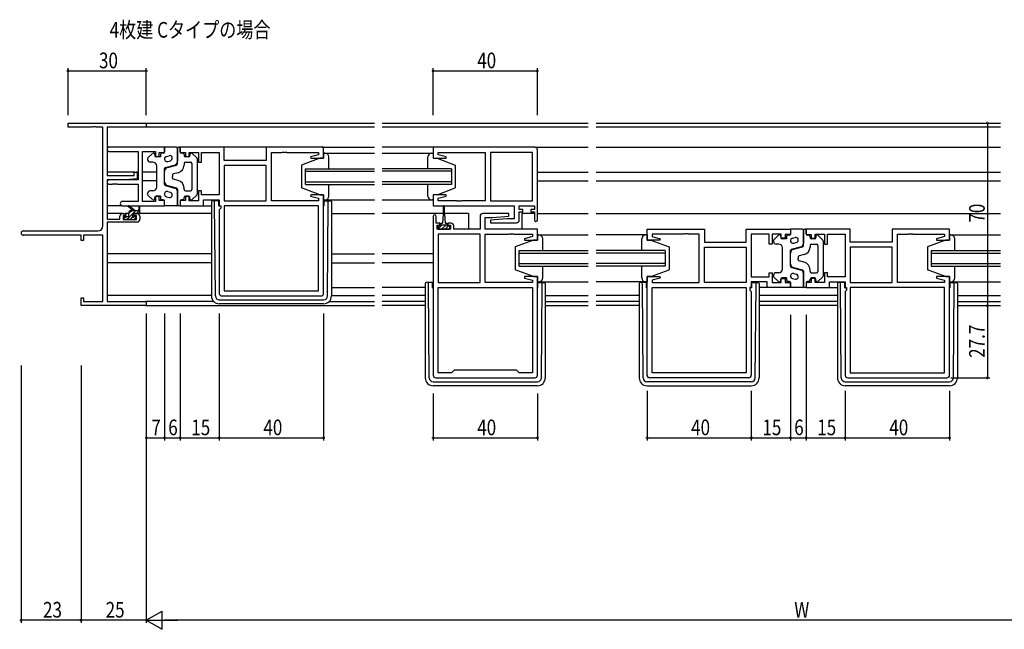
# Model space of a CAD drawing. Extents: x 0 to 1587, y 0 to 1128.
# Drawn here: x 819 to 1197, y 501 to 735 of the extents above; entities that cross this region are included whole.
import ezdxf

# ---------------------------------------------------------------- set-up
doc = ezdxf.new("R2010")
doc.units = 0
for name, color, linetype in [('USER1', 3, 'CONTINUOUS'), ('YKK_11', 7, 'CONTINUOUS'), ('YKK_12', 2, 'CONTINUOUS'), ('YKK_13', 4, 'CONTINUOUS'), ('YKK_D', 6, 'CONTINUOUS')]:
    doc.layers.add(name, color=color, linetype=linetype)
doc.styles.get("Standard").update_dxf_attribs({"font": 'ROMANS.SHX', "bigfont": 'EXTFONT.SHX'})

msp = doc.modelspace()

# ---------------------------------------------------------------- linework, layer by layer
at = {"layer": 'YKK_11', "color": 0, "linetype": 'ByBlock', "lineweight": -2}
for p, q in [((837.62, 695.42), (867.62, 695.42)), ((837.62, 693.79), (837.62, 695.42)), ((867.62, 695.42), (867.62, 693.79)), ((846.66, 693.79), (837.62, 693.79)), ((846.84, 693.91), (846.66, 693.79)), ((847.39, 693.91), (846.84, 693.91)), ((847.58, 693.79), (847.39, 693.91)), ((847.66, 693.79), (847.58, 693.79)), ((847.84, 693.91), (847.66, 693.79)), ((848.39, 693.91), (847.84, 693.91)), ((848.58, 693.79), (848.39, 693.91)), ((850.99, 693.79), (848.58, 693.79)), ((850.99, 656.05), (850.99, 693.79)), ((852.62, 693.79), (852.62, 675.32)), ((867.62, 693.79), (852.62, 693.79)), ((862.92, 675.32), (862.92, 676.62)), ((862.92, 676.62), (864.12, 676.62)), ((864.12, 676.62), (864.12, 674.01)), ((852.62, 675.32), (862.92, 675.32)), ((852.62, 673.62), (852.62, 658.62)), ((859.62, 673.62), (852.62, 673.62)), ((864.12, 674.01), (859.62, 673.62)), ((858.52, 660.72), (859.82, 660.72)), ((859.82, 660.72), (859.82, 659.92)), ((862.82, 660.72), (864.12, 660.72)), ((862.82, 659.92), (862.82, 660.72)), ((852.62, 658.62), (857.52, 658.62)), ((852.62, 657.42), (852.62, 627.05)), ((864.12, 657.42), (852.62, 657.42)), ((857.52, 658.62), (857.52, 659.72)), ((858.72, 659.92), (858.72, 658.42)), ((859.82, 659.92), (858.72, 659.92)), ((858.72, 658.42), (863.92, 658.42)), ((863.92, 659.92), (862.82, 659.92)), ((863.92, 658.42), (863.92, 659.92)), ((865.12, 659.72), (865.12, 658.42)), ((820.43, 654.05), (848.99, 654.05)), ((842.62, 652.42), (820.43, 652.42)), ((842.62, 650.42), (842.62, 652.42)), ((843.52, 650.42), (842.62, 650.42)), ((850.99, 652.42), (843.52, 652.42)), ((843.52, 652.42), (843.52, 650.42)), ((850.99, 627.05), (850.99, 652.42)), ((842.62, 625.42), (842.62, 628.42)), ((842.62, 628.42), (843.52, 628.42)), ((843.52, 628.42), (843.52, 627.05)), ((843.52, 627.05), (850.99, 627.05)), ((852.62, 627.05), (867.62, 627.05)), ((867.62, 627.05), (867.62, 625.42)), ((867.62, 625.42), (842.62, 625.42))]:
    msp.add_line(p, q, dxfattribs=at)
at = {"layer": 'YKK_11', "color": 0, "linetype": 'ByBlock', "ltscale": 0.5}
for p, q in [((874.62, 686.12), (853.43, 686.12)), ((853.43, 684.49), (864.49, 684.49)), ((864.49, 684.49), (864.49, 673.62)), ((866.12, 665.35), (866.12, 684.49)), ((866.12, 684.49), (871.12, 684.49)), ((871.12, 684.49), (871.12, 682.62)), ((872.62, 684.12), (874.62, 684.12)), ((872.62, 682.62), (872.62, 684.12)), ((874.62, 684.12), (874.62, 686.12)), ((897.55, 686.12), (880.62, 686.12)), ((880.62, 686.12), (880.62, 684.12)), ((880.62, 684.12), (882.62, 684.12)), ((882.62, 684.12), (882.62, 682.62)), ((884.12, 684.19), (887.62, 684.19)), ((884.12, 682.62), (884.12, 684.19)), ((887.62, 684.19), (887.62, 680.42)), ((888.82, 684.19), (895.62, 684.19)), ((888.82, 680.42), (888.82, 684.19)), ((895.62, 684.19), (895.62, 667.85)), ((897.55, 681.12), (897.55, 686.12)), ((935.62, 686.12), (913.62, 686.12)), ((913.62, 686.12), (913.62, 681.12)), ((915.62, 665.65), (915.62, 684.19)), ((915.62, 684.19), (919.66, 684.19)), ((919.66, 684.19), (919.84, 684.31)), ((919.84, 684.31), (920.39, 684.31)), ((920.39, 684.31), (920.58, 684.19)), ((920.58, 684.19), (920.66, 684.19)), ((920.66, 684.19), (920.84, 684.31)), ((920.84, 684.31), (921.39, 684.31)), ((921.39, 684.31), (921.58, 684.19)), ((921.58, 684.19), (933.69, 684.19)), ((933.69, 684.19), (933.69, 683.27)), ((935.62, 681.92), (935.62, 686.12)), ((1016.62, 686.12), (977.62, 686.12)), ((977.62, 686.12), (977.62, 681.92)), ((979.55, 684.19), (997.62, 684.19)), ((979.55, 683.27), (979.55, 684.19)), ((997.62, 684.19), (997.62, 665.65)), ((999.62, 684.19), (999.62, 665.65)), ((1015.69, 684.19), (999.62, 684.19)), ((1015.69, 665.65), (1015.69, 684.19)), ((1015.69, 665.65), (1015.69, 684.19)), ((1017.62, 658.32), (1017.62, 685.12)), ((871.12, 682.62), (872.62, 682.62)), ((882.62, 682.62), (884.12, 682.62)), ((887.62, 680.42), (888.82, 680.42)), ((913.62, 681.12), (897.55, 681.12)), ((933.69, 683.27), (930.59, 682.44)), ((930.59, 682.44), (930.66, 681.92)), ((930.66, 681.92), (935.62, 681.92)), ((977.62, 681.92), (982.58, 681.92)), ((982.65, 682.44), (979.55, 683.27)), ((982.58, 681.92), (982.65, 682.44)), ((913.62, 679.19), (897.55, 679.19)), ((913.62, 679.19), (897.55, 679.19)), ((897.55, 679.19), (897.55, 665.65)), ((913.62, 665.65), (913.62, 679.19)), ((864.49, 673.62), (853.43, 673.62)), ((854.66, 671.99), (854.84, 672.11)), ((854.84, 672.11), (855.39, 672.11)), ((855.39, 672.11), (855.58, 671.99)), ((855.66, 671.99), (855.84, 672.11)), ((855.84, 672.11), (856.39, 672.11)), ((856.39, 672.11), (856.58, 671.99)), ((853.43, 671.99), (854.66, 671.99)), ((855.58, 671.99), (855.66, 671.99)), ((856.58, 671.99), (864.49, 671.99)), ((864.49, 671.99), (864.49, 665.35)), ((887.62, 669.42), (887.62, 665.65)), ((888.82, 669.42), (887.62, 669.42)), ((888.82, 667.85), (888.82, 669.42)), ((864.49, 665.35), (858.43, 665.35)), ((871.12, 665.35), (866.12, 665.35)), ((872.62, 667.22), (871.12, 667.22)), ((871.12, 667.22), (871.12, 665.35)), ((872.62, 665.72), (872.62, 667.22)), ((874.62, 665.72), (872.62, 665.72)), ((874.62, 663.72), (874.62, 665.72)), ((880.62, 665.72), (880.62, 663.72)), ((882.62, 665.72), (880.62, 665.72)), ((884.12, 667.22), (882.62, 667.22)), ((882.62, 667.22), (882.62, 665.72)), ((884.12, 665.65), (884.12, 667.22)), ((887.62, 665.65), (884.12, 665.65)), ((895.62, 667.85), (888.82, 667.85)), ((889.55, 665.92), (895.62, 665.92)), ((889.55, 663.72), (889.55, 665.92)), ((895.62, 665.92), (895.62, 663.72)), ((897.55, 665.65), (913.62, 665.65)), ((933.69, 665.65), (915.62, 665.65)), ((930.66, 667.92), (930.59, 667.4)), ((930.59, 667.4), (933.69, 666.57)), ((935.62, 667.92), (930.66, 667.92)), ((933.69, 666.57), (933.69, 665.65)), ((935.62, 630.12), (935.62, 667.92)), ((977.62, 667.92), (977.62, 663.72)), ((982.58, 667.92), (977.62, 667.92)), ((979.55, 666.57), (982.65, 667.4)), ((979.55, 665.65), (979.55, 666.57)), ((986.66, 665.65), (979.55, 665.65)), ((982.65, 667.4), (982.58, 667.92)), ((986.84, 665.53), (986.66, 665.65)), ((987.39, 665.53), (986.84, 665.53)), ((987.58, 665.65), (987.39, 665.53)), ((987.66, 665.65), (987.58, 665.65)), ((987.84, 665.53), (987.66, 665.65)), ((988.39, 665.53), (987.84, 665.53)), ((988.58, 665.65), (988.39, 665.53)), ((997.62, 665.65), (988.58, 665.65)), ((999.62, 665.65), (1015.69, 665.65)), ((858.43, 663.72), (874.62, 663.72)), ((880.62, 663.72), (889.55, 663.72)), ((895.62, 663.72), (896.15, 663.72)), ((896.15, 662.72), (895.62, 662.19)), ((895.62, 662.19), (895.62, 630.12)), ((896.15, 663.72), (896.15, 662.72)), ((933.69, 663.72), (897.55, 663.72)), ((933.69, 663.72), (897.55, 663.72)), ((897.55, 663.72), (897.55, 631.05)), ((933.69, 631.05), (933.69, 663.72)), ((977.62, 663.72), (1008.69, 663.72)), ((1006.6, 660.72), (996.62, 660.72)), ((1006.64, 659.76), (1006.6, 660.72)), ((1008.69, 663.72), (1008.69, 658.72)), ((1010.62, 663.72), (1016.42, 663.72)), ((1010.62, 662.22), (1010.62, 663.72)), ((1012.02, 662.22), (1010.62, 662.22)), ((1010.62, 661.42), (1012.02, 661.42)), ((1010.62, 658.22), (1010.62, 661.42)), ((1012.02, 661.42), (1012.02, 662.22)), ((1016.42, 662.22), (1015.02, 662.22)), ((1015.02, 662.22), (1015.02, 661.42)), ((1015.02, 661.42), (1016.42, 661.42)), ((1016.42, 663.72), (1016.42, 662.22)), ((1016.42, 661.42), (1016.42, 658.32)), ((977.62, 659.62), (977.62, 598.72)), ((978.82, 657.02), (978.82, 659.62)), ((980.22, 657.02), (978.82, 657.02)), ((980.22, 656.22), (980.22, 657.02)), ((983.22, 657.02), (983.22, 656.22)), ((984.52, 657.02), (983.22, 657.02)), ((995.62, 659.72), (995.62, 654.72)), ((997.55, 654.72), (997.55, 659.22)), ((997.55, 659.22), (1000.43, 659.22)), ((1005.81, 658.72), (999.6, 658.17)), ((999.6, 658.17), (999.64, 657.22)), ((999.64, 657.22), (1009.62, 657.22)), ((1000.43, 659.22), (1006.64, 659.76)), ((1008.69, 658.72), (1005.81, 658.72)), ((979.12, 656.22), (980.22, 656.22)), ((979.12, 654.72), (979.12, 656.22)), ((984.32, 654.72), (979.12, 654.72)), ((983.22, 656.22), (984.32, 656.22)), ((984.32, 656.22), (984.32, 654.72)), ((985.52, 654.72), (985.52, 656.02)), ((995.62, 654.72), (985.52, 654.72)), ((1017.62, 654.72), (997.55, 654.72)), ((1017.62, 650.52), (1017.62, 654.72)), ((1059.62, 654.72), (1081.62, 654.72)), ((1059.62, 650.52), (1059.62, 654.72)), ((1081.62, 654.72), (1081.62, 649.72)), ((1097.69, 654.72), (1114.62, 654.72)), ((1097.69, 649.72), (1097.69, 654.72)), ((1114.62, 654.72), (1114.62, 652.72)), ((1137.55, 654.72), (1120.62, 654.72)), ((1120.62, 654.72), (1120.62, 652.72)), ((1137.55, 649.72), (1137.55, 654.72)), ((1175.62, 654.72), (1153.62, 654.72)), ((1153.62, 654.72), (1153.62, 649.72)), ((1175.62, 650.52), (1175.62, 654.72)), ((995.62, 652.79), (979.55, 652.79)), ((979.55, 652.79), (979.55, 634.25)), ((979.55, 652.79), (979.55, 634.25)), ((995.62, 634.25), (995.62, 652.79)), ((997.62, 634.25), (997.62, 652.79)), ((997.62, 652.79), (1006.66, 652.79)), ((1006.66, 652.79), (1006.84, 652.91)), ((1006.84, 652.91), (1007.39, 652.91)), ((1007.39, 652.91), (1007.58, 652.79)), ((1007.58, 652.79), (1007.66, 652.79)), ((1007.66, 652.79), (1007.84, 652.91)), ((1007.84, 652.91), (1008.39, 652.91)), ((1008.39, 652.91), (1008.58, 652.79)), ((1008.58, 652.79), (1015.69, 652.79)), ((1015.69, 651.87), (1012.59, 651.04)), ((1012.59, 651.04), (1012.66, 650.52)), ((1012.66, 650.52), (1017.62, 650.52)), ((1015.69, 652.79), (1015.69, 651.87)), ((1064.58, 650.52), (1059.62, 650.52)), ((1073.66, 652.79), (1061.55, 652.79)), ((1061.55, 652.79), (1061.55, 651.87)), ((1061.55, 651.87), (1064.65, 651.04)), ((1064.65, 651.04), (1064.58, 650.52)), ((1073.84, 652.91), (1073.66, 652.79)), ((1074.39, 652.91), (1073.84, 652.91)), ((1074.58, 652.79), (1074.39, 652.91)), ((1074.66, 652.79), (1074.58, 652.79)), ((1074.84, 652.91), (1074.66, 652.79)), ((1075.39, 652.91), (1074.84, 652.91)), ((1075.58, 652.79), (1075.39, 652.91)), ((1079.62, 652.79), (1075.58, 652.79)), ((1079.62, 634.25), (1079.62, 652.79)), ((1081.62, 649.72), (1097.69, 649.72)), ((1106.42, 652.79), (1099.62, 652.79)), ((1099.62, 652.79), (1099.62, 636.45)), ((1106.42, 649.02), (1106.42, 652.79)), ((1107.62, 652.79), (1107.62, 649.02)), ((1111.12, 652.79), (1107.62, 652.79)), ((1111.12, 651.22), (1111.12, 652.79)), ((1112.62, 651.22), (1111.12, 651.22)), ((1112.62, 652.72), (1112.62, 651.22)), ((1114.62, 652.72), (1112.62, 652.72)), ((1120.62, 652.72), (1122.62, 652.72)), ((1122.62, 652.72), (1122.62, 651.22)), ((1122.62, 651.22), (1124.12, 651.22)), ((1124.12, 652.79), (1127.62, 652.79)), ((1124.12, 651.22), (1124.12, 652.79)), ((1127.62, 652.79), (1127.62, 649.02)), ((1128.82, 652.79), (1135.62, 652.79)), ((1128.82, 649.02), (1128.82, 652.79)), ((1135.62, 652.79), (1135.62, 636.45)), ((1153.62, 649.72), (1137.55, 649.72)), ((1155.62, 634.25), (1155.62, 652.79)), ((1155.62, 652.79), (1159.66, 652.79)), ((1159.66, 652.79), (1159.84, 652.91)), ((1159.84, 652.91), (1160.39, 652.91)), ((1160.39, 652.91), (1160.58, 652.79)), ((1160.58, 652.79), (1160.66, 652.79)), ((1160.66, 652.79), (1160.84, 652.91)), ((1160.84, 652.91), (1161.39, 652.91)), ((1161.39, 652.91), (1161.58, 652.79)), ((1161.58, 652.79), (1173.69, 652.79)), ((1173.69, 651.87), (1170.59, 651.04)), ((1170.59, 651.04), (1170.66, 650.52)), ((1170.66, 650.52), (1175.62, 650.52)), ((1173.69, 652.79), (1173.69, 651.87)), ((1081.62, 647.79), (1097.69, 647.79)), ((1081.62, 647.79), (1097.69, 647.79)), ((1081.62, 634.25), (1081.62, 647.79)), ((1097.69, 647.79), (1097.69, 634.25)), ((1107.62, 649.02), (1106.42, 649.02)), ((1127.62, 649.02), (1128.82, 649.02)), ((1153.62, 647.79), (1137.55, 647.79)), ((1153.62, 647.79), (1137.55, 647.79)), ((1137.55, 647.79), (1137.55, 634.25)), ((1153.62, 634.25), (1153.62, 647.79)), ((1012.66, 636.52), (1012.59, 636)), ((1012.59, 636), (1015.69, 635.17)), ((1017.62, 636.52), (1012.66, 636.52)), ((1015.69, 635.17), (1015.69, 634.25)), ((1017.62, 598.72), (1017.62, 636.52)), ((1059.62, 598.72), (1059.62, 636.52)), ((1059.62, 636.52), (1064.58, 636.52)), ((1064.65, 636), (1061.55, 635.17)), ((1061.55, 635.17), (1061.55, 634.25)), ((1064.58, 636.52), (1064.65, 636)), ((1099.62, 636.45), (1106.42, 636.45)), ((1105.69, 634.52), (1099.62, 634.52)), ((1099.62, 634.52), (1099.62, 632.32)), ((1105.69, 632.32), (1105.69, 634.52)), ((1106.42, 638.02), (1107.62, 638.02)), ((1106.42, 636.45), (1106.42, 638.02)), ((1107.62, 638.02), (1107.62, 634.25)), ((1111.12, 635.82), (1112.62, 635.82)), ((1111.12, 634.25), (1111.12, 635.82)), ((1112.62, 635.82), (1112.62, 634.32)), ((1112.62, 634.32), (1114.62, 634.32)), ((1114.62, 634.32), (1114.62, 632.32)), ((1120.62, 634.32), (1120.62, 632.32)), ((1122.62, 634.32), (1120.62, 634.32)), ((1122.62, 635.82), (1122.62, 634.32)), ((1124.12, 635.82), (1122.62, 635.82)), ((1124.12, 634.25), (1124.12, 635.82)), ((1127.62, 638.02), (1127.62, 634.25)), ((1128.82, 638.02), (1127.62, 638.02)), ((1128.82, 636.45), (1128.82, 638.02)), ((1135.62, 636.45), (1128.82, 636.45)), ((1129.55, 634.52), (1135.62, 634.52)), ((1129.55, 632.32), (1129.55, 634.52)), ((1135.62, 634.52), (1135.62, 632.32)), ((1170.66, 636.52), (1170.59, 636)), ((1170.59, 636), (1173.69, 635.17)), ((1175.62, 636.52), (1170.66, 636.52)), ((1173.69, 635.17), (1173.69, 634.25)), ((1175.62, 598.72), (1175.62, 636.52)), ((897.55, 631.05), (933.69, 631.05)), ((979.55, 634.25), (995.62, 634.25)), ((979.55, 599.65), (979.55, 632.32)), ((979.55, 632.32), (1015.69, 632.32)), ((979.55, 632.32), (1015.69, 632.32)), ((1015.69, 634.25), (997.62, 634.25)), ((1015.69, 632.32), (1015.69, 599.65)), ((1061.55, 634.25), (1079.62, 634.25)), ((1061.55, 599.65), (1061.55, 632.32)), ((1061.55, 632.32), (1097.69, 632.32)), ((1061.55, 632.32), (1097.69, 632.32)), ((1097.69, 634.25), (1081.62, 634.25)), ((1097.69, 632.32), (1097.69, 599.65)), ((1099.09, 632.32), (1099.09, 631.32)), ((1099.62, 632.32), (1099.09, 632.32)), ((1099.09, 631.32), (1099.62, 630.79)), ((1099.62, 630.79), (1099.62, 598.72)), ((1114.62, 632.32), (1105.69, 632.32)), ((1107.62, 634.25), (1111.12, 634.25)), ((1120.62, 632.32), (1129.55, 632.32)), ((1127.62, 634.25), (1124.12, 634.25)), ((1135.62, 632.32), (1136.15, 632.32)), ((1136.15, 631.32), (1135.62, 630.79)), ((1135.62, 630.79), (1135.62, 598.72)), ((1136.15, 632.32), (1136.15, 631.32)), ((1137.55, 634.25), (1153.62, 634.25)), ((1137.55, 632.32), (1137.55, 599.65)), ((1173.69, 632.32), (1137.55, 632.32)), ((1173.69, 632.32), (1137.55, 632.32)), ((1173.69, 634.25), (1155.62, 634.25)), ((1173.69, 599.65), (1173.69, 632.32)), ((896.62, 629.12), (934.62, 629.12)), ((985.69, 600.72), (984.62, 599.65)), ((1009.55, 600.72), (985.69, 600.72)), ((1010.62, 599.65), (1009.55, 600.72)), ((978.62, 597.72), (1016.62, 597.72)), ((984.62, 599.65), (979.55, 599.65)), ((1015.69, 599.65), (1010.62, 599.65)), ((1098.62, 597.72), (1060.62, 597.72)), ((1097.69, 599.65), (1061.55, 599.65)), ((1136.62, 597.72), (1174.62, 597.72)), ((1137.55, 599.65), (1173.69, 599.65))]:
    msp.add_line(p, q, dxfattribs=at)
for centre, radius, start, end in [((853.43, 685.3), 0.815, 90, 270), ((1016.62, 685.12), 1, 0, 90), ((853.43, 672.8), 0.815, 90, 270), ((858.43, 664.53), 0.815, 90, 270), ((996.62, 659.72), 1, 90, 180), ((978.22, 659.62), 0.6, 360, 180), ((984.52, 656.02), 1, 0, 90), ((1009.62, 658.22), 1, 270, 360), ((1017.02, 658.32), 0.6, 180, 0), ((896.62, 630.12), 1, 180, 270), ((934.62, 630.12), 1, 270, 360), ((978.62, 598.72), 1, 180, 270), ((1016.62, 598.72), 1, 270, 360), ((1060.62, 598.72), 1, 180, 270), ((1098.62, 598.72), 1, 270, 360), ((1136.62, 598.72), 1, 180, 270), ((1174.62, 598.72), 1, 270, 360)]:
    msp.add_arc(centre, radius, start, end, dxfattribs=at)
at = {"layer": 'YKK_11', "color": 0, "linetype": 'ByBlock', "lineweight": -2}
for centre, radius, start, end in [((858.52, 659.72), 1, 90, 180), ((864.12, 659.72), 1, 0, 90), ((864.12, 658.42), 1, 270, 360), ((820.43, 653.23), 0.815, 90, 270), ((848.99, 656.05), 2, 270, 360)]:
    msp.add_arc(centre, radius, start, end, dxfattribs=at)
at = {"layer": 'YKK_12'}
for p, q in [((867.32, 695.42), (955.12, 695.42)), ((958.12, 695.42), (1037.12, 695.42)), ((1040.12, 695.42), (1195.12, 695.42)), ((867.61, 694.02), (955.12, 694.02)), ((958.12, 694.02), (1037.12, 694.02)), ((1040.12, 694.02), (1195.12, 694.02)), ((853.43, 686.12), (852.62, 686.12)), ((914.12, 686.12), (897.05, 686.12)), ((935.12, 686.12), (955.12, 686.12)), ((935.62, 683.92), (955.12, 683.92)), ((978.12, 686.12), (958.12, 686.12)), ((958.12, 683.92), (977.62, 683.92)), ((1016.62, 686.12), (1037.12, 686.12)), ((1040.12, 686.12), (1195.12, 686.12)), ((863.22, 676.62), (852.62, 676.62)), ((864.49, 676.62), (863.82, 676.62)), ((871.62, 676.62), (866.12, 676.62)), ((1017.62, 676.62), (1037.12, 676.62)), ((1040.12, 676.62), (1195.12, 676.62)), ((852.73, 673.22), (852.62, 673.22)), ((871.62, 673.22), (866.12, 673.22)), ((1017.62, 673.22), (1037.12, 673.22)), ((1040.12, 673.22), (1195.12, 673.22)), ((935.62, 665.92), (955.12, 665.92)), ((958.12, 665.92), (977.62, 665.92)), ((858.43, 663.72), (852.62, 663.72)), ((858.52, 660.72), (852.62, 660.72)), ((860.92, 660.72), (859.52, 660.72)), ((863.12, 660.72), (862.54, 660.72)), ((892.62, 660.72), (864.12, 660.72)), ((889.25, 663.72), (892.62, 663.72)), ((938.62, 660.72), (955.12, 660.72)), ((981.47, 660.72), (958.12, 660.72)), ((991.12, 660.72), (981.97, 660.72)), ((991.12, 660.72), (991.12, 654.72)), ((1011.62, 660.72), (1011.62, 654.72)), ((1016.42, 660.72), (1011.62, 660.72)), ((1017.62, 660.72), (1037.12, 660.72)), ((1040.12, 660.72), (1195.12, 660.72)), ((1017.62, 652.52), (1037.12, 652.52)), ((1059.62, 652.52), (1040.12, 652.52)), ((1175.62, 652.52), (1195.12, 652.52)), ((892.62, 645.22), (852.62, 645.22)), ((892.62, 641.82), (852.62, 641.82)), ((938.62, 645.22), (955.12, 645.22)), ((938.62, 641.82), (955.12, 641.82)), ((977.62, 645.22), (958.12, 645.22)), ((977.62, 641.82), (958.12, 641.82)), ((1017.62, 634.52), (1037.12, 634.52)), ((1059.62, 634.52), (1040.12, 634.52)), ((1175.62, 634.52), (1195.12, 634.52)), ((938.62, 632.32), (955.12, 632.32)), ((974.62, 632.32), (958.12, 632.32)), ((1105.99, 632.32), (1102.62, 632.32)), ((1129.25, 632.32), (1132.62, 632.32)), ((892.62, 629.32), (852.62, 629.32)), ((893.45, 627.05), (867.32, 627.05)), ((937.79, 627.05), (955.12, 627.05)), ((938.62, 629.32), (955.12, 629.32)), ((974.62, 629.32), (958.12, 629.32)), ((974.62, 627.05), (958.12, 627.05)), ((1020.62, 629.32), (1037.12, 629.32)), ((1020.62, 627.05), (1037.12, 627.05)), ((1056.62, 629.32), (1040.12, 629.32)), ((1056.62, 627.05), (1040.12, 627.05)), ((1132.62, 629.32), (1102.62, 629.32)), ((1132.62, 627.05), (1102.62, 627.05)), ((1178.62, 629.32), (1195.12, 629.32)), ((1178.62, 627.05), (1195.12, 627.05)), ((867.32, 625.42), (955.12, 625.42)), ((974.62, 625.42), (958.12, 625.42)), ((1020.62, 625.42), (1037.12, 625.42)), ((1056.62, 625.42), (1040.12, 625.42)), ((1132.62, 625.42), (1102.62, 625.42)), ((1178.62, 625.42), (1195.12, 625.42))]:
    msp.add_line(p, q, dxfattribs=at)
at = {"layer": 'YKK_12', "linetype": 'Continuous'}
for p, q in [((928.62, 677.92), (955.12, 677.92)), ((928.62, 671.92), (928.62, 677.92)), ((928.62, 676.92), (955.12, 676.92)), ((984.62, 677.92), (958.12, 677.92)), ((984.62, 676.92), (958.12, 676.92)), ((984.62, 677.92), (984.62, 671.92)), ((928.62, 672.92), (955.12, 672.92)), ((984.62, 672.92), (958.12, 672.92)), ((928.62, 671.92), (955.12, 671.92)), ((984.62, 671.92), (958.12, 671.92)), ((1010.62, 646.52), (1037.12, 646.52)), ((1010.62, 640.52), (1010.62, 646.52)), ((1066.62, 646.52), (1040.12, 646.52)), ((1066.62, 646.52), (1066.62, 640.52)), ((1168.62, 646.52), (1195.12, 646.52)), ((1168.62, 646.52), (1168.62, 640.52)), ((1010.62, 645.52), (1037.12, 645.52)), ((1066.62, 645.52), (1040.12, 645.52)), ((1168.62, 645.52), (1195.12, 645.52)), ((1010.62, 641.52), (1037.12, 641.52)), ((1010.62, 640.52), (1037.12, 640.52)), ((1066.62, 641.52), (1040.12, 641.52)), ((1066.62, 640.52), (1040.12, 640.52)), ((1168.62, 641.52), (1195.12, 641.52)), ((1168.62, 640.52), (1195.12, 640.52))]:
    msp.add_line(p, q, dxfattribs=at)
at = {"layer": 'YKK_13'}
for p, q in [((868.27, 682.07), (870.07, 683.78)), ((870.92, 683.42), (870.92, 682.92)), ((874.12, 683.82), (873.62, 683.82)), ((874.62, 686.12), (874.62, 684.32)), ((879.12, 686.12), (874.62, 686.12)), ((879.62, 685.62), (879.62, 680.78)), ((879.62, 679.8), (879.62, 685.62)), ((880.62, 686.12), (880.12, 686.12)), ((880.62, 684.32), (880.62, 686.12)), ((881.62, 683.82), (881.12, 683.82)), ((884.32, 683.42), (884.32, 682.92)), ((886.96, 682.07), (885.16, 683.78)), ((935.62, 683.92), (935.62, 681.92)), ((936.12, 683.92), (935.62, 683.92)), ((977.12, 683.92), (977.62, 683.92)), ((977.62, 683.92), (977.62, 681.92)), ((868.12, 681.7), (868.12, 681.42)), ((870.12, 680.42), (869.12, 680.42)), ((873.12, 682.42), (871.42, 682.42)), ((873.12, 683.32), (873.12, 682.42)), ((875.37, 682.65), (876.37, 682.91)), ((875.87, 680.71), (876.87, 680.97)), ((882.12, 683.32), (882.12, 682.92)), ((882.12, 679.92), (882.12, 679.29)), ((883.82, 682.42), (882.62, 682.42)), ((882.62, 680.42), (884.62, 680.42)), ((885.12, 679.92), (885.12, 669.92)), ((887.12, 681.7), (887.12, 668.13)), ((934.12, 681.92), (927.12, 679.32)), ((935.62, 681.92), (934.12, 681.92)), ((937.62, 677.92), (937.62, 682.42)), ((975.62, 677.92), (975.62, 682.42)), ((977.62, 681.92), (979.12, 681.92)), ((979.12, 681.92), (986.12, 679.32)), ((871.62, 670.92), (871.62, 678.92)), ((874.62, 671.9), (874.62, 677.93)), ((874.62, 672.88), (874.62, 676.96)), ((874.99, 678.42), (878.5, 679.33)), ((875.74, 678.41), (879.24, 679.32)), ((879.87, 676.38), (877.99, 675.9)), ((927.12, 679.32), (927.12, 670.52)), ((986.12, 679.32), (986.12, 670.52)), ((877.62, 675.41), (877.62, 674.92)), ((877.62, 674.42), (877.62, 674.92)), ((879.87, 673.45), (877.99, 673.94)), ((868.12, 668.13), (868.12, 668.42)), ((870.12, 669.42), (869.12, 669.42)), ((874.99, 671.42), (878.5, 670.51)), ((875.74, 671.43), (879.24, 670.52)), ((875.87, 669.13), (876.87, 668.87)), ((879.62, 670.03), (879.62, 664.22)), ((879.62, 664.22), (879.62, 669.06)), ((882.12, 669.92), (882.12, 670.55)), ((882.62, 669.42), (884.62, 669.42)), ((934.12, 667.92), (927.12, 670.52)), ((937.62, 667.42), (937.62, 671.92)), ((975.62, 667.42), (975.62, 671.92)), ((979.12, 667.92), (986.12, 670.52)), ((868.27, 667.77), (870.07, 666.06)), ((870.92, 666.42), (870.92, 666.92)), ((873.12, 667.42), (871.42, 667.42)), ((873.12, 667.42), (873.12, 666.52)), ((874.12, 666.02), (873.62, 666.02)), ((874.62, 663.72), (874.62, 665.52)), ((875.37, 667.19), (876.37, 666.93)), ((880.62, 665.52), (880.62, 663.72)), ((881.62, 666.02), (881.12, 666.02)), ((882.12, 666.52), (882.12, 666.92)), ((883.82, 667.42), (882.62, 667.42)), ((884.32, 666.42), (884.32, 666.92)), ((886.96, 667.77), (885.16, 666.06)), ((892.62, 665.32), (892.62, 664.62)), ((892.62, 664.62), (892.62, 629.12)), ((893.82, 665.62), (892.92, 665.62)), ((893.83, 664.62), (893.82, 665.62)), ((894.12, 665.62), (893.82, 665.62)), ((894.11, 629.11), (893.83, 664.62)), ((895.42, 665.62), (894.12, 665.62)), ((895.42, 663.62), (895.42, 665.62)), ((934.12, 667.92), (935.62, 667.92)), ((935.62, 667.92), (935.62, 665.92)), ((935.62, 665.92), (936.12, 665.92)), ((935.82, 663.62), (935.82, 665.62)), ((935.82, 665.62), (937.12, 665.62)), ((937.12, 665.62), (937.42, 665.62)), ((937.13, 629.11), (937.41, 664.62)), ((937.41, 664.62), (937.42, 665.62)), ((937.42, 665.62), (938.32, 665.62)), ((938.62, 665.32), (938.62, 664.62)), ((938.62, 664.62), (938.62, 629.12)), ((977.62, 665.92), (977.12, 665.92)), ((979.12, 667.92), (977.62, 667.92)), ((977.62, 667.92), (977.62, 665.92)), ((860.27, 658.62), (863.57, 661.92)), ((862.62, 661.92), (860.8, 663.32)), ((860.92, 660.69), (862.15, 661.92)), ((860.92, 659.82), (860.92, 660.92)), ((863.22, 661.92), (861, 663.6)), ((861.92, 661.92), (865.12, 661.92)), ((862.82, 660.92), (864.82, 660.92)), ((863.98, 660.92), (864.98, 661.92)), ((864.82, 663.04), (864.62, 661.92)), ((865.12, 661.22), (865.12, 663.22)), ((879.12, 663.72), (874.62, 663.72)), ((880.62, 663.72), (880.12, 663.72)), ((895.42, 663.62), (896.12, 663.62)), ((935.82, 663.62), (935.62, 663.62)), ((981.47, 663.47), (981.47, 660.52)), ((981.97, 660.52), (981.97, 663.47)), ((858.92, 658.69), (859.75, 659.52)), ((858.92, 659.22), (858.92, 658.72)), ((860.62, 659.52), (859.22, 659.52)), ((859.22, 658.42), (859.72, 658.42)), ((859.92, 658.62), (862.02, 658.62)), ((861.68, 658.62), (862.37, 659.31)), ((862.22, 658.42), (862.82, 658.42)), ((862.52, 659.98), (862.52, 660.62)), ((862.91, 658.43), (863.6, 659.13)), ((863.32, 659.52), (862.98, 659.52)), ((863.03, 658.51), (863.53, 659.01)), ((980.87, 657.02), (981.22, 657.02)), ((981.47, 660.52), (981.22, 657.02)), ((981.97, 660.52), (982.22, 657.02)), ((982.22, 657.02), (982.57, 657.02)), ((979.42, 654.73), (981, 656.32)), ((979.42, 655.82), (979.42, 654.72)), ((980.47, 655.82), (979.42, 655.82)), ((979.42, 654.72), (984.02, 654.72)), ((980.47, 655.82), (980.47, 656.62)), ((982.97, 656.32), (980.47, 656.32)), ((980.82, 654.72), (982.42, 656.32)), ((982.23, 654.72), (983.33, 655.82)), ((982.97, 656.62), (982.97, 655.82)), ((984.02, 655.82), (982.97, 655.82)), ((983.64, 654.72), (984.02, 655.09)), ((984.02, 654.72), (984.02, 655.82)), ((1119.12, 654.72), (1114.62, 654.72)), ((1114.62, 654.72), (1114.62, 652.92)), ((1119.62, 648.4), (1119.62, 654.22)), ((1119.62, 654.22), (1119.62, 649.38)), ((1120.62, 654.72), (1120.12, 654.72)), ((1120.62, 652.92), (1120.62, 654.72)), ((1016.12, 650.52), (1009.12, 647.92)), ((1017.62, 650.52), (1016.12, 650.52)), ((1017.62, 652.52), (1017.62, 650.52)), ((1018.12, 652.52), (1017.62, 652.52)), ((1019.62, 646.52), (1019.62, 651.02)), ((1057.62, 646.52), (1057.62, 651.02)), ((1059.12, 652.52), (1059.62, 652.52)), ((1059.62, 652.52), (1059.62, 650.52)), ((1059.62, 650.52), (1061.12, 650.52)), ((1061.12, 650.52), (1068.12, 647.92)), ((1108.12, 650.3), (1108.12, 650.02)), ((1108.27, 650.67), (1110.07, 652.38)), ((1110.92, 652.02), (1110.92, 651.52)), ((1113.12, 651.02), (1111.42, 651.02)), ((1113.12, 651.92), (1113.12, 651.02)), ((1114.12, 652.42), (1113.62, 652.42)), ((1115.37, 651.25), (1116.37, 651.51)), ((1115.87, 649.31), (1116.87, 649.57)), ((1121.62, 652.42), (1121.12, 652.42)), ((1122.12, 651.92), (1122.12, 651.52)), ((1123.82, 651.02), (1122.62, 651.02)), ((1124.32, 652.02), (1124.32, 651.52)), ((1126.96, 650.67), (1125.16, 652.38)), ((1127.12, 650.3), (1127.12, 636.73)), ((1174.12, 650.52), (1167.12, 647.92)), ((1175.62, 650.52), (1174.12, 650.52)), ((1175.62, 652.52), (1175.62, 650.52)), ((1176.12, 652.52), (1175.62, 652.52)), ((1177.62, 646.52), (1177.62, 651.02)), ((1009.12, 647.92), (1009.12, 639.12)), ((1068.12, 647.92), (1068.12, 639.12)), ((1110.12, 649.02), (1109.12, 649.02)), ((1111.62, 639.52), (1111.62, 647.52)), ((1114.62, 640.5), (1114.62, 646.53)), ((1114.99, 647.02), (1118.5, 647.93)), ((1115.74, 647.01), (1119.24, 647.92)), ((1122.12, 648.52), (1122.12, 647.89)), ((1122.62, 649.02), (1124.62, 649.02)), ((1125.12, 648.52), (1125.12, 638.52)), ((1167.12, 647.92), (1167.12, 639.12)), ((1114.62, 641.48), (1114.62, 645.56)), ((1117.62, 644.01), (1117.62, 643.52)), ((1117.62, 643.02), (1117.62, 643.52)), ((1119.87, 644.98), (1117.99, 644.5)), ((1119.87, 642.05), (1117.99, 642.54)), ((1016.12, 636.52), (1009.12, 639.12)), ((1019.62, 636.02), (1019.62, 640.52)), ((1057.62, 636.02), (1057.62, 640.52)), ((1061.12, 636.52), (1068.12, 639.12)), ((1114.99, 640.02), (1118.5, 639.11)), ((1115.74, 640.03), (1119.24, 639.12)), ((1119.62, 638.63), (1119.62, 632.82)), ((1122.12, 638.52), (1122.12, 639.15)), ((1174.12, 636.52), (1167.12, 639.12)), ((1177.62, 636.02), (1177.62, 640.52)), ((1016.12, 636.52), (1017.62, 636.52)), ((1017.62, 636.52), (1017.62, 634.52)), ((1017.62, 634.52), (1018.12, 634.52)), ((1059.62, 634.52), (1059.12, 634.52)), ((1061.12, 636.52), (1059.62, 636.52)), ((1059.62, 636.52), (1059.62, 634.52)), ((1108.12, 636.73), (1108.12, 637.02)), ((1108.27, 636.37), (1110.07, 634.66)), ((1110.12, 638.02), (1109.12, 638.02)), ((1110.92, 635.02), (1110.92, 635.52)), ((1113.12, 636.02), (1111.42, 636.02)), ((1113.12, 636.02), (1113.12, 635.12)), ((1114.12, 634.62), (1113.62, 634.62)), ((1115.37, 635.79), (1116.37, 635.53)), ((1115.87, 637.73), (1116.87, 637.47)), ((1119.62, 632.82), (1119.62, 637.66)), ((1121.62, 634.62), (1121.12, 634.62)), ((1122.12, 635.12), (1122.12, 635.52)), ((1122.62, 638.02), (1124.62, 638.02)), ((1123.82, 636.02), (1122.62, 636.02)), ((1124.32, 635.02), (1124.32, 635.52)), ((1126.96, 636.37), (1125.16, 634.66)), ((1174.12, 636.52), (1175.62, 636.52)), ((1175.62, 636.52), (1175.62, 634.52)), ((1175.62, 634.52), (1176.12, 634.52)), ((974.62, 633.92), (974.62, 633.22)), ((974.62, 633.22), (974.62, 597.72)), ((975.82, 634.22), (974.92, 634.22)), ((976.12, 634.22), (975.82, 634.22)), ((975.83, 633.22), (975.82, 634.22)), ((976.11, 597.71), (975.83, 633.22)), ((977.42, 634.22), (976.12, 634.22)), ((977.42, 632.22), (977.42, 634.22)), ((977.42, 632.22), (977.62, 632.22)), ((1017.82, 632.22), (1017.62, 632.22)), ((1017.82, 634.22), (1019.12, 634.22)), ((1017.82, 632.22), (1017.82, 634.22)), ((1019.12, 634.22), (1019.42, 634.22)), ((1019.13, 597.71), (1019.41, 633.22)), ((1019.41, 633.22), (1019.42, 634.22)), ((1019.42, 634.22), (1020.32, 634.22)), ((1020.62, 633.92), (1020.62, 633.22)), ((1020.62, 633.22), (1020.62, 597.72)), ((1056.62, 633.92), (1056.62, 633.22)), ((1056.62, 633.22), (1056.62, 597.72)), ((1057.82, 634.22), (1056.92, 634.22)), ((1058.12, 634.22), (1057.82, 634.22)), ((1057.83, 633.22), (1057.82, 634.22)), ((1058.11, 597.71), (1057.83, 633.22)), ((1059.42, 634.22), (1058.12, 634.22)), ((1059.42, 632.22), (1059.42, 634.22)), ((1059.42, 632.22), (1059.62, 632.22)), ((1099.82, 632.22), (1099.12, 632.22)), ((1099.82, 634.22), (1101.12, 634.22)), ((1099.82, 632.22), (1099.82, 634.22)), ((1101.12, 634.22), (1101.42, 634.22)), ((1101.13, 597.71), (1101.41, 633.22)), ((1101.41, 633.22), (1101.42, 634.22)), ((1101.42, 634.22), (1102.32, 634.22)), ((1102.62, 633.92), (1102.62, 633.22)), ((1102.62, 633.22), (1102.62, 597.72)), ((1114.62, 632.32), (1114.62, 634.12)), ((1119.12, 632.32), (1114.62, 632.32)), ((1120.62, 632.32), (1120.12, 632.32)), ((1120.62, 634.12), (1120.62, 632.32)), ((1132.62, 633.92), (1132.62, 633.22)), ((1132.62, 633.22), (1132.62, 597.72)), ((1133.82, 634.22), (1132.92, 634.22)), ((1134.12, 634.22), (1133.82, 634.22)), ((1133.83, 633.22), (1133.82, 634.22)), ((1134.11, 597.71), (1133.83, 633.22)), ((1135.42, 634.22), (1134.12, 634.22)), ((1135.42, 632.22), (1135.42, 634.22)), ((1135.42, 632.22), (1136.12, 632.22)), ((1175.82, 632.22), (1175.62, 632.22)), ((1175.82, 634.22), (1177.12, 634.22)), ((1175.82, 632.22), (1175.82, 634.22)), ((1177.12, 634.22), (1177.42, 634.22)), ((1177.13, 597.71), (1177.41, 633.22)), ((1177.41, 633.22), (1177.42, 634.22)), ((1177.42, 634.22), (1178.32, 634.22)), ((1178.62, 633.92), (1178.62, 633.22)), ((1178.62, 633.22), (1178.62, 597.72)), ((895.61, 627.62), (935.63, 627.62)), ((935.62, 626.12), (895.62, 626.12)), ((977.61, 596.22), (1017.63, 596.22)), ((1017.62, 594.72), (977.62, 594.72)), ((1099.63, 596.22), (1059.61, 596.22)), ((1059.62, 594.72), (1099.62, 594.72)), ((1135.61, 596.22), (1175.63, 596.22)), ((1175.62, 594.72), (1135.62, 594.72))]:
    msp.add_line(p, q, dxfattribs=at)
for centre, radius, start, end in [((870.42, 683.42), 0.5, 0, 133.6028), ((873.62, 683.32), 0.5, 90, 180), ((874.12, 684.32), 0.5, 270, 0), ((879.12, 685.62), 0.5, 0, 90), ((880.12, 685.62), 0.5, 90, 180), ((881.12, 684.32), 0.5, 180, 270), ((881.62, 683.32), 0.5, 0, 90), ((884.82, 683.42), 0.5, 46.3972, 180), ((936.12, 682.42), 1.5, 0, 90), ((977.12, 682.42), 1.5, 90, 180), ((868.62, 681.7), 0.5, 133.6028, 180), ((869.12, 681.42), 1, 180, 270), ((870.12, 678.92), 1.5, 0, 90), ((871.42, 682.92), 0.5, 180, 270), ((875.62, 681.68), 1, 104.5742, 284.5742), ((876.62, 681.94), 1, 284.5742, 104.5742), ((878.12, 680.78), 1.5, 284.5742, 0), ((879.12, 679.8), 0.5, 284.5742, 0), ((882.62, 682.92), 0.5, 180, 270), ((882.62, 679.92), 0.5, 90, 180), ((883.82, 682.92), 0.5, 270, 0), ((884.62, 679.92), 0.5, 0, 90), ((886.62, 681.7), 0.5, 0, 46.3972), ((875.12, 677.93), 0.5, 104.5742, 180), ((876.12, 676.96), 1.5, 104.5742, 180), ((878.12, 675.41), 0.5, 104.5742, 180), ((879.12, 679.29), 3, 284.5742, 0), ((876.12, 672.88), 1.5, 180, 255.4258), ((878.12, 674.42), 0.5, 180, 255.4258), ((879.12, 670.55), 3, 0, 75.4258), ((869.12, 668.42), 1, 90, 180), ((870.12, 670.92), 1.5, 270, 0), ((875.12, 671.9), 0.5, 180, 255.4258), ((875.62, 668.16), 1, 75.4258, 255.4258), ((876.62, 667.9), 1, 255.4258, 75.4258), ((878.12, 669.06), 1.5, 0, 75.4258), ((879.12, 670.03), 0.5, 0, 75.4258), ((882.62, 669.92), 0.5, 180, 270), ((884.62, 669.92), 0.5, 270, 0), ((868.62, 668.13), 0.5, 180, 226.3972), ((870.42, 666.42), 0.5, 226.3972, 0), ((871.42, 666.92), 0.5, 90, 180), ((873.62, 666.52), 0.5, 180, 270), ((874.12, 665.52), 0.5, 0, 90), ((881.12, 665.52), 0.5, 90, 180), ((881.62, 666.52), 0.5, 270, 0), ((882.62, 666.92), 0.5, 90, 180), ((883.82, 666.92), 0.5, 0, 90), ((884.82, 666.42), 0.5, 180, 313.6028), ((886.62, 668.13), 0.5, 313.6028, 0), ((892.92, 665.32), 0.3, 90, 180), ((936.12, 667.42), 1.5, 270, 0), ((938.32, 665.32), 0.3, 0, 90), ((977.12, 667.42), 1.5, 180, 270), ((860.82, 663.52), 0.2, 24.4171, 264.4171), ((861.92, 660.92), 1, 90, 180), ((862.82, 660.62), 0.3, 90, 180), ((864.92, 663.22), 0.2, 360, 240), ((864.82, 661.22), 0.3, 270, 360), ((879.12, 664.22), 0.5, 270, 0), ((880.12, 664.22), 0.5, 180, 270), ((981.72, 663.47), 0.25, 0, 180), ((859.22, 659.22), 0.3, 90, 180), ((859.22, 658.72), 0.3, 180, 270), ((859.72, 658.62), 0.2, 270, 360), ((860.62, 659.82), 0.3, 270, 360), ((862.22, 658.62), 0.2, 180, 270), ((862.52, 659.52), 0.25, 123.0557, 326.9443), ((862.22, 659.98), 0.3, 303.0557, 360), ((862.98, 659.22), 0.3, 90, 146.9443), ((862.82, 658.72), 0.3, 270, 315), ((863.32, 659.22), 0.3, 315, 90), ((980.87, 656.62), 0.4, 90, 180), ((982.57, 656.62), 0.4, 0, 90), ((1119.12, 654.22), 0.5, 0, 90), ((1120.12, 654.22), 0.5, 90, 180), ((1018.12, 651.02), 1.5, 0, 90), ((1059.12, 651.02), 1.5, 90, 180), ((1108.62, 650.3), 0.5, 133.6028, 180), ((1109.12, 650.02), 1, 180, 270), ((1110.42, 652.02), 0.5, 0, 133.6028), ((1111.42, 651.52), 0.5, 180, 270), ((1113.62, 651.92), 0.5, 90, 180), ((1114.12, 652.92), 0.5, 270, 0), ((1115.62, 650.28), 1, 104.5742, 284.5742), ((1116.62, 650.54), 1, 284.5742, 104.5742), ((1118.12, 649.38), 1.5, 284.5742, 0), ((1121.12, 652.92), 0.5, 180, 270), ((1121.62, 651.92), 0.5, 0, 90), ((1122.62, 651.52), 0.5, 180, 270), ((1123.82, 651.52), 0.5, 270, 0), ((1124.82, 652.02), 0.5, 46.3972, 180), ((1126.62, 650.3), 0.5, 0, 46.3972), ((1176.12, 651.02), 1.5, 0, 90), ((1110.12, 647.52), 1.5, 0, 90), ((1115.12, 646.53), 0.5, 104.5742, 180), ((1116.12, 645.56), 1.5, 104.5742, 180), ((1119.12, 648.4), 0.5, 284.5742, 0), ((1119.12, 647.89), 3, 284.5742, 0), ((1122.62, 648.52), 0.5, 90, 180), ((1124.62, 648.52), 0.5, 0, 90), ((1118.12, 644.01), 0.5, 104.5742, 180), ((1118.12, 643.02), 0.5, 180, 255.4258), ((1119.12, 639.15), 3, 0, 75.4258), ((1110.12, 639.52), 1.5, 270, 0), ((1116.12, 641.48), 1.5, 180, 255.4258), ((1115.12, 640.5), 0.5, 180, 255.4258), ((1118.12, 637.66), 1.5, 0, 75.4258), ((1119.12, 638.63), 0.5, 0, 75.4258), ((1122.62, 638.52), 0.5, 180, 270), ((1124.62, 638.52), 0.5, 270, 0), ((1018.12, 636.02), 1.5, 270, 0), ((1059.12, 636.02), 1.5, 180, 270), ((1109.12, 637.02), 1, 90, 180), ((1108.62, 636.73), 0.5, 180, 226.3972), ((1110.42, 635.02), 0.5, 226.3972, 0), ((1111.42, 635.52), 0.5, 90, 180), ((1113.62, 635.12), 0.5, 180, 270), ((1114.12, 634.12), 0.5, 0, 90), ((1115.62, 636.76), 1, 75.4258, 255.4258), ((1116.62, 636.5), 1, 255.4258, 75.4258), ((1121.12, 634.12), 0.5, 90, 180), ((1121.62, 635.12), 0.5, 270, 0), ((1122.62, 635.52), 0.5, 90, 180), ((1123.82, 635.52), 0.5, 0, 90), ((1124.82, 635.02), 0.5, 180, 313.6028), ((1126.62, 636.73), 0.5, 313.6028, 0), ((1176.12, 636.02), 1.5, 270, 0), ((974.92, 633.92), 0.3, 90, 180), ((1020.32, 633.92), 0.3, 0, 90), ((1056.92, 633.92), 0.3, 90, 180), ((1102.32, 633.92), 0.3, 0, 90), ((1119.12, 632.82), 0.5, 270, 0), ((1120.12, 632.82), 0.5, 180, 270), ((1132.92, 633.92), 0.3, 90, 180), ((1178.32, 633.92), 0.3, 0, 90), ((895.62, 629.12), 3, 180, 270), ((895.61, 629.12), 1.5, 180.4523, 270), ((935.62, 629.12), 3, 270, 0), ((935.63, 629.12), 1.5, 270, 359.5477), ((977.62, 597.72), 3, 180, 270), ((977.61, 597.72), 1.5, 180.4523, 270), ((1017.62, 597.72), 3, 270, 0), ((1017.63, 597.72), 1.5, 270, 359.5477), ((1059.62, 597.72), 3, 180, 270), ((1059.61, 597.72), 1.5, 180.4523, 270), ((1099.62, 597.72), 3, 270, 0), ((1099.63, 597.72), 1.5, 270, 359.5477), ((1135.62, 597.72), 3, 180, 270), ((1135.61, 597.72), 1.5, 180.4523, 270), ((1175.62, 597.72), 3, 270, 0), ((1175.63, 597.72), 1.5, 270, 359.5477)]:
    msp.add_arc(centre, radius, start, end, dxfattribs=at)
at = {"layer": 'YKK_D'}
for p, q in [((837.62, 698.42), (837.62, 716.42)), ((837.62, 715.42), (867.62, 715.42)), ((867.62, 698.42), (867.62, 716.42)), ((977.62, 698.42), (977.62, 716.42)), ((977.62, 715.42), (1017.62, 715.42)), ((1017.62, 698.42), (1017.62, 716.42)), ((1176.12, 695.42), (1191.12, 695.42)), ((1190.12, 695.42), (1190.12, 625.42)), ((1179.62, 625.42), (1191.12, 625.42)), ((1179.62, 625.42), (1191.12, 625.42)), ((1190.12, 625.42), (1190.12, 597.72)), ((867.62, 622.42), (867.62, 573.72)), ((874.62, 622.42), (874.62, 573.72)), ((874.62, 622.42), (874.62, 573.72)), ((880.62, 622.42), (880.62, 573.72)), ((880.62, 622.42), (880.62, 573.72)), ((895.62, 622.42), (895.62, 573.72)), ((895.62, 622.42), (895.62, 573.72)), ((935.62, 622.42), (935.62, 573.72)), ((1114.62, 621.85), (1114.62, 573.72)), ((1114.62, 621.85), (1114.62, 573.72)), ((1120.62, 621.85), (1120.62, 573.72)), ((1120.62, 621.85), (1120.62, 573.72)), ((819.62, 602.42), (819.62, 503.8)), ((842.62, 602.42), (842.62, 503.8)), ((842.62, 602.42), (842.62, 503.8)), ((867.62, 602.42), (867.62, 503.8)), ((867.62, 602.42), (867.62, 503.8)), ((1176.12, 597.72), (1191.12, 597.72)), ((977.62, 591.72), (977.62, 573.72)), ((1017.62, 591.72), (1017.62, 573.72)), ((1059.62, 592.72), (1059.62, 573.72)), ((1099.62, 592.72), (1099.62, 573.72)), ((1099.62, 592.72), (1099.62, 573.72)), ((1135.62, 592.72), (1135.62, 573.72)), ((1135.62, 592.72), (1135.62, 573.72)), ((1175.62, 592.72), (1175.62, 573.72)), ((867.62, 574.72), (874.62, 574.72)), ((874.62, 574.72), (880.62, 574.72)), ((880.62, 574.72), (895.62, 574.72)), ((895.62, 574.72), (935.62, 574.72)), ((977.62, 574.72), (1017.62, 574.72)), ((1059.62, 574.72), (1099.62, 574.72)), ((1099.62, 574.72), (1114.62, 574.72)), ((1114.62, 574.72), (1120.62, 574.72)), ((1120.62, 574.72), (1135.62, 574.72)), ((1135.62, 574.72), (1175.62, 574.72)), ((842.62, 504.8), (819.62, 504.8)), ((867.62, 504.8), (842.62, 504.8)), ((1360.62, 504.8), (874.62, 504.8))]:
    msp.add_line(p, q, dxfattribs=at)
at = {"layer": 'YKK_D', "lineweight": -2}
for p, q in [((867.62, 504.8), (873.68, 508.3)), ((873.68, 501.3), (873.68, 508.3)), ((867.62, 504.8), (879.74, 504.8)), ((867.62, 504.8), (873.68, 501.3))]:
    msp.add_line(p, q, dxfattribs=at)
at = {"layer": 'YKK_D', "linetype": 'ByBlock', "const_width": 0.85}
for points in [[(837.72, 715.42, 1), (837.51, 715.42, 1)], [(867.51, 715.42, 1), (867.72, 715.42, 1)], [(977.72, 715.42, 1), (977.51, 715.42, 1)], [(1017.51, 715.42, 1), (1017.72, 715.42, 1)], [(1190.12, 695.31, 1), (1190.12, 695.52, 1)], [(1190.12, 625.52, 1), (1190.12, 625.31, 1)], [(1190.12, 625.31, 1), (1190.12, 625.52, 1)], [(1190.12, 597.82, 1), (1190.12, 597.61, 1)], [(867.72, 574.72, 1), (867.51, 574.72, 1)], [(874.72, 574.72, 1), (874.51, 574.72, 1)], [(874.51, 574.72, 1), (874.72, 574.72, 1)], [(880.51, 574.72, 1), (880.72, 574.72, 1)], [(880.72, 574.72, 1), (880.51, 574.72, 1)], [(895.51, 574.72, 1), (895.72, 574.72, 1)], [(895.72, 574.72, 1), (895.51, 574.72, 1)], [(935.51, 574.72, 1), (935.72, 574.72, 1)], [(977.72, 574.72, 1), (977.51, 574.72, 1)], [(1017.51, 574.72, 1), (1017.72, 574.72, 1)], [(1059.72, 574.72, 1), (1059.51, 574.72, 1)], [(1099.72, 574.72, 1), (1099.51, 574.72, 1)], [(1099.51, 574.72, 1), (1099.72, 574.72, 1)], [(1114.72, 574.72, 1), (1114.51, 574.72, 1)], [(1114.51, 574.72, 1), (1114.72, 574.72, 1)], [(1120.72, 574.72, 1), (1120.51, 574.72, 1)], [(1120.51, 574.72, 1), (1120.72, 574.72, 1)], [(1135.51, 574.72, 1), (1135.72, 574.72, 1)], [(1135.72, 574.72, 1), (1135.51, 574.72, 1)], [(1175.51, 574.72, 1), (1175.72, 574.72, 1)], [(819.72, 504.8, 1), (819.51, 504.8, 1)], [(842.72, 504.8, 1), (842.51, 504.8, 1)], [(842.51, 504.8, 1), (842.72, 504.8, 1)]]:
    msp.add_lwpolyline(points, format="xyb", close=True, dxfattribs=at)

# ---------------------------------------------------------------- texts
at = {"layer": 'USER1', "width": 0.8}
msp.add_text('4枚建 Cタイプの場合', height=6, dxfattribs=at).set_placement((853.58, 728.17))
at = {"layer": 'YKK_D', "width": 0.8}
for s, p in [('30', (849.49, 716.42)), ('40', (994.52, 716.42)), ('7', (869.57, 575.72)), ('6', (876.06, 575.72)), ('15', (884.88, 575.72)), ('40', (912.52, 575.72)), ('40', (994.52, 575.72)), ('40', (1076.52, 575.72)), ('15', (1103.88, 575.72)), ('6', (1116.06, 575.72)), ('15', (1124.88, 575.72)), ('40', (1152.52, 575.72)), ('23', (828.04, 505.8)), ('25', (852.04, 505.8)), ('W', (1116.08, 505.8))]:
    msp.add_text(s, height=6, dxfattribs=at).set_placement(p)
for s, p in [('70', (1189.12, 657.23)), ('27.7', (1189.12, 605.39))]:
    msp.add_text(s, height=6, rotation=90, dxfattribs=at).set_placement(p)

doc.saveas('drawing.dxf')
